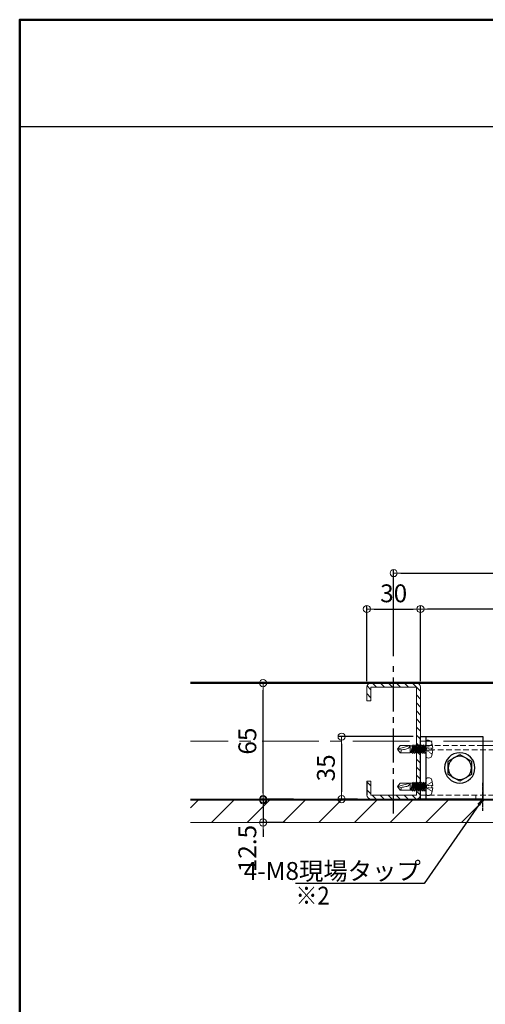
# Model space of a CAD drawing. Extents: x 6936 to 8548, y -10770 to -9662.
# Drawn here: x 6936 to 7197, y -10213 to -9662 of the extents above; entities that cross this region are included whole.
import ezdxf
from ezdxf import colors
from ezdxf.entities.mleader import LeaderData, LeaderLine
from ezdxf.math import Vec2, Vec3

# ---------------------------------------------------------------- set-up
doc = ezdxf.new("R2010")
doc.units = 0
for name, pattern in [('CENTER', [50.8, 31.75, -6.35, 6.35, -6.35]), ('CENTER2', [28.575, 19.05, -3.175, 3.175, -3.175]), ('HIDDEN2', [4.7625, 3.175, -1.5875]), ('ペン３実線', [0])]:
    doc.linetypes.add(name, pattern=pattern)
doc.layers.get('0').update_dxf_attribs({"linetype": 'CONTINUOUS'})
doc.layers.get('DEFPOINTS').update_dxf_attribs({"color": 1, "linetype": 'CONTINUOUS'})
for name, color, linetype in [('02壁', 9, 'CONTINUOUS'), ('10ユーザー', 161, 'CONTINUOUS'), ('CENTER', 5, 'CENTER2'), ('GR1-1', 7, 'CONTINUOUS'), ('moji', 70, 'CONTINUOUS'), ('zumenwaku', 190, 'CONTINUOUS'), ('製品', 7, 'CONTINUOUS')]:
    doc.layers.add(name, color=color, linetype=linetype)
doc.layers.add('2通り芯', color=1, linetype='CENTER', lineweight=9)
doc.layers.add('6文字', color=2, linetype='CONTINUOUS', lineweight=20)
doc.styles.add('MSP', font='txt')
doc.styles.get("Standard").update_dxf_attribs({"font": 'simplex.shx', "width": 0.7, "bigfont": 'bigfont.shx'})
doc.dimstyles.new('寸法1：4', dxfattribs={"dimscale": 4, "dimtxt": 2.5, "dimasz": 1, "dimexe": 0.5, "dimexo": 1, "dimtad": 1, "dimdec": 3, "dimzin": 9, "dimdsep": 46, "dimtxsty": 'Standard', "dimblk": 'ORIGIN', "dimcen": 1, "dimclrd": 11, "dimclre": 11, "dimclrt": 2, "dimadec": 3, "dimazin": 2, "dimtfac": 1, "dimtdec": 3, "dimtix": 1, "dimtmove": 2, "dimatfit": 3, "dimldrblk": 'OPEN', "dimfxl": 0, "dimarcsym": 0})

# ---------------------------------------------------------------- blocks, each defined once
blk = doc.blocks.new('_ORIGIN')
at = {"color": 0, "linetype": 'ByBlock'}
blk.add_line((0, 0), (-1, 0), dxfattribs=at)
blk.add_circle((0, 0), 0.5, dxfattribs=at)
blk = doc.blocks.new('*D614')
at = {"layer": '6文字', "color": 11, "lineweight": -2, "transparency": 16777216}
for p, q in [((7089.45, -10033.3), (7070.43, -10033.3)), ((7072.43, -10094.3), (7072.43, -10037.3)), ((7089.45, -10098.3), (7070.43, -10098.3))]:
    blk.add_line(p, q, dxfattribs=at)
at = {"layer": 'DEFPOINTS', "color": 0, "transparency": 16777216}
for p in [(7072.43, -10033.3), (7093.45, -10033.3), (7093.45, -10098.3)]:
    blk.add_point(p, dxfattribs=at)
at = {"layer": '6文字', "color": 11, "lineweight": -2, "transparency": 16777216, "xscale": 4, "yscale": 4, "zscale": 4}
for p, rotation in [((7072.43, -10033.3), 90), ((7072.43, -10098.3), 270)]:
    blk.add_blockref('_ORIGIN', p, dxfattribs=dict(at, rotation=rotation))
at = {"layer": '6文字', "color": 2, "transparency": 16777216, "insert": (7064.93, -10065.8), "char_height": 10, "attachment_point": 5, "rotation": 90}
blk.add_mtext('65', dxfattribs=at)
blk = doc.blocks.new('_OPEN')
at = {"color": 0, "linetype": 'ByBlock'}
for p, q in [((-1, 0.17), (0, 0)), ((0, 0), (-1, -0.17)), ((0, 0), (-1, 0))]:
    blk.add_line(p, q, dxfattribs=at)
blk = doc.blocks.new('*D615')
at = {"layer": '6文字', "color": 11, "lineweight": -2, "transparency": 16777216}
for p, q in [((7130.54, -10032.2), (7130.54, -9989.79)), ((7160.54, -10032.2), (7160.54, -9989.79)), ((7134.54, -9991.79), (7156.54, -9991.79))]:
    blk.add_line(p, q, dxfattribs=at)
at = {"layer": 'DEFPOINTS', "color": 0, "transparency": 16777216}
for p in [(7160.54, -9991.79), (7130.54, -10036.2), (7160.54, -10036.2)]:
    blk.add_point(p, dxfattribs=at)
at = {"layer": '6文字', "color": 11, "lineweight": -2, "transparency": 16777216, "xscale": 4, "yscale": 4, "zscale": 4, "rotation": 180}
blk.add_blockref('_ORIGIN', (7130.54, -9991.79), dxfattribs=at)
at = {"layer": '6文字', "color": 11, "lineweight": -2, "transparency": 16777216, "xscale": 4, "yscale": 4, "zscale": 4}
blk.add_blockref('_ORIGIN', (7160.54, -9991.79), dxfattribs=at)
at = {"layer": '6文字', "color": 2, "transparency": 16777216, "insert": (7145.54, -9984.29), "char_height": 10, "attachment_point": 5}
blk.add_mtext('30', dxfattribs=at)
blk = doc.blocks.new('*D617')
at = {"layer": '6文字', "color": 11, "lineweight": -2, "transparency": 16777216}
for p, q in [((7160.54, -10031.6), (7160.54, -9989.79)), ((7330.54, -10031.6), (7330.54, -9989.79)), ((7326.54, -9991.79), (7164.54, -9991.79))]:
    blk.add_line(p, q, dxfattribs=at)
at = {"layer": 'DEFPOINTS', "color": 0, "transparency": 16777216}
for p in [(7160.54, -9991.79), (7160.54, -10035.6), (7330.54, -10035.6)]:
    blk.add_point(p, dxfattribs=at)
at = {"layer": '6文字', "color": 11, "lineweight": -2, "transparency": 16777216, "xscale": 4, "yscale": 4, "zscale": 4, "rotation": 180}
blk.add_blockref('_ORIGIN', (7160.54, -9991.79), dxfattribs=at)
at = {"layer": '6文字', "color": 11, "lineweight": -2, "transparency": 16777216, "xscale": 4, "yscale": 4, "zscale": 4}
blk.add_blockref('_ORIGIN', (7330.54, -9991.79), dxfattribs=at)
at = {"layer": '6文字', "color": 2, "transparency": 16777216, "insert": (7245.54, -9984.29), "char_height": 10, "attachment_point": 5}
blk.add_mtext('170', dxfattribs=at)
blk = doc.blocks.new('*D618')
at = {"layer": '6文字', "color": 11, "lineweight": -2, "transparency": 16777216}
for p, q in [((7145.54, -10018.3), (7145.54, -9969.65)), ((7149.54, -9971.65), (7341.54, -9971.65)), ((7345.54, -10018.3), (7345.54, -9969.65))]:
    blk.add_line(p, q, dxfattribs=at)
at = {"layer": 'DEFPOINTS', "color": 0, "transparency": 16777216}
for p in [(7345.54, -9971.65), (7145.54, -10022.3), (7345.54, -10022.3)]:
    blk.add_point(p, dxfattribs=at)
at = {"layer": '6文字', "color": 11, "lineweight": -2, "transparency": 16777216, "xscale": 4, "yscale": 4, "zscale": 4, "rotation": 180}
blk.add_blockref('_ORIGIN', (7145.54, -9971.65), dxfattribs=at)
at = {"layer": '6文字', "color": 11, "lineweight": -2, "transparency": 16777216, "xscale": 4, "yscale": 4, "zscale": 4}
blk.add_blockref('_ORIGIN', (7345.54, -9971.65), dxfattribs=at)
at = {"layer": '6文字', "color": 2, "transparency": 16777216, "insert": (7245.54, -9964.15), "char_height": 10, "attachment_point": 5}
blk.add_mtext('200', dxfattribs=at)
blk = doc.blocks.new('*D639')
at = {"layer": '6文字', "color": 11, "lineweight": -2, "transparency": 16777216}
for p, q in [((7072.43, -10094.9), (7072.43, -10090.9)), ((7084.87, -10098.9), (7070.43, -10098.9)), ((7072.43, -10098.9), (7072.43, -10111.4)), ((7084.87, -10111.4), (7070.43, -10111.4)), ((7072.43, -10115.4), (7072.43, -10119.4))]:
    blk.add_line(p, q, dxfattribs=at)
at = {"layer": 'DEFPOINTS', "color": 0, "transparency": 16777216}
for p in [(7088.87, -10098.9), (7072.43, -10111.4), (7088.87, -10111.4)]:
    blk.add_point(p, dxfattribs=at)
at = {"layer": '6文字', "color": 11, "lineweight": -2, "transparency": 16777216, "xscale": 4, "yscale": 4, "zscale": 4}
for p, rotation in [((7072.43, -10098.9), 270), ((7072.43, -10111.4), 90)]:
    blk.add_blockref('_ORIGIN', p, dxfattribs=dict(at, rotation=rotation))
at = {"layer": '6文字', "color": 2, "transparency": 16777216, "insert": (7064.93, -10126.01), "char_height": 10, "attachment_point": 5, "rotation": 90}
blk.add_mtext('12.5', dxfattribs=at)
blk = doc.blocks.new('正六角M8')
at = {"color": 0, "linetype": 'ByBlock', "ltscale": 0.6}
for p, q in [((0, 7.51), (-6.5, 3.75)), ((6.5, 3.75), (0, 7.51)), ((-6.5, 3.75), (-6.5, -3.75)), ((6.5, -3.75), (6.5, 3.75)), ((-6.5, -3.75), (0, -7.51)), ((0, -7.51), (6.5, -3.75))]:
    blk.add_line(p, q, dxfattribs=at)
blk.add_circle((0, 0), 6.5, dxfattribs=at)
blk = doc.blocks.new('KﾐM8正')
at = {"color": 0, "linetype": 'ByBlock', "ltscale": 0.7}
blk.add_circle((0, 0), 8.5, dxfattribs=at)
blk = doc.blocks.new('*D654')
at = {"layer": '6文字', "color": 11, "lineweight": -2, "transparency": 16777216}
for p, q in [((7156.54, -10063.3), (7114.41, -10063.3)), ((7116.41, -10067.3), (7116.41, -10094.3)), ((7125.38, -10098.3), (7114.41, -10098.3))]:
    blk.add_line(p, q, dxfattribs=at)
at = {"layer": 'DEFPOINTS', "color": 0, "transparency": 16777216}
for p in [(7160.54, -10063.3), (7116.41, -10098.3), (7129.38, -10098.3)]:
    blk.add_point(p, dxfattribs=at)
at = {"layer": '6文字', "color": 11, "lineweight": -2, "transparency": 16777216, "xscale": 4, "yscale": 4, "zscale": 4}
for p, rotation in [((7116.41, -10063.3), 90), ((7116.41, -10098.3), 270)]:
    blk.add_blockref('_ORIGIN', p, dxfattribs=dict(at, rotation=rotation))
at = {"layer": '6文字', "color": 2, "transparency": 16777216, "insert": (7108.91, -10080.8), "char_height": 10, "attachment_point": 5, "rotation": 90}
blk.add_mtext('35', dxfattribs=at)

msp = doc.modelspace()

# ---------------------------------------------------------------- hatches: boundary and pattern name
at = {"layer": '02壁', "lineweight": 9}
h = msp.add_hatch(dxfattribs=at)
h.set_pattern_fill('ANSI31', color=256, style=0)
h.set_pattern_definition([(135, (10193.6877, -7188.8364), (2.245064, 2.245064), [])])
h.paths.add_polyline_path([(7130.53829, -10035.59759, -0.414213562), (7132.83829, -10033.29759), (7145.53829, -10033.29759), (7145.53829, -10035.59759), (7132.83829, -10035.59759), (7132.83829, -10043.29759), (7130.53829, -10043.29759)])
h.paths.add_polyline_path([(7145.53829, -10033.29759), (7158.23829, -10033.29759, -0.414213562), (7160.53829, -10035.59759), (7160.53829, -10048.79759), (7158.23829, -10048.79759), (7158.23829, -10035.59759), (7145.53829, -10035.59759)])
h.paths.add_polyline_path([(7158.23829, -10048.79759), (7160.53829, -10048.79759), (7160.53829, -10050.79759), (7158.23829, -10050.79759)])
h.paths.add_polyline_path([(7158.23829, -10050.79759), (7160.53829, -10050.79759), (7160.53829, -10052.79759), (7158.23829, -10052.79759)])
h.paths.add_polyline_path([(7158.23829, -10052.79759), (7160.53829, -10052.79759), (7160.53829, -10065.79759), (7158.23829, -10065.79759)])
h.paths.add_polyline_path([(7158.23829, -10065.79759), (7160.53829, -10065.79759), (7160.53829, -10078.29759), (7160.53829, -10078.79759), (7158.23829, -10078.79759)])
h.paths.add_polyline_path([(7158.23829, -10078.79759), (7160.53829, -10078.79759), (7160.53829, -10080.79759), (7158.23829, -10080.79759)])
h.paths.add_polyline_path([(7158.23829, -10080.79759), (7160.53829, -10080.79759), (7160.53829, -10082.79759), (7158.23829, -10082.79759)])
h.paths.add_polyline_path([(7158.23829, -10082.79759), (7160.53829, -10082.79759), (7160.53829, -10095.99759, -0.414213562), (7158.23829, -10098.29759), (7149.53829, -10098.29759), (7149.53829, -10095.99759), (7158.23829, -10095.99759)])
h.paths.add_polyline_path([(7145.53829, -10095.99759), (7149.53829, -10095.99759), (7149.53829, -10096.59759), (7149.53829, -10098.29759), (7145.53829, -10098.29759)])
h.paths.add_polyline_path([(7141.53829, -10095.99759), (7145.53829, -10095.99759), (7145.53829, -10098.29759), (7141.53829, -10098.29759)])
h.paths.add_polyline_path([(7130.53829, -10095.99759), (7130.53829, -10088.29759), (7132.83829, -10088.29759), (7132.83829, -10095.99759), (7141.53829, -10095.99759), (7141.53829, -10096.59759), (7141.53829, -10098.29759), (7132.83829, -10098.29759, -0.414213562)])
h = msp.add_hatch(dxfattribs=at)
h.set_pattern_fill('JIS_WOOD', color=256, scale=20, style=0)
h.set_pattern_definition([(45, (1657.66, 22.674), (-10, 10), [])])
h.paths.add_polyline_path([(7459.2616, -10111.39759), (7459.2616, -10098.89759), (7031.89221, -10098.89759), (7031.89221, -10111.39759)])

# ---------------------------------------------------------------- linework, layer by layer
for p, q in [((7031.81499, -10032.69759), (7459.2616, -10032.69759)), ((7031.81499, -10033.29759), (7459.2616, -10033.29759))]:
    msp.add_line(p, q)
at = {"lineweight": 15}
for p, q in [((7158.23829, -10033.29759), (7132.83829, -10033.29759)), ((7160.53829, -10063.29759), (7160.53829, -10098.29759)), ((7160.53829, -10068.29759), (7160.53829, -10098.29759)), ((7295.53829, -10068.29759), (7195.53829, -10068.29759)), ((7158.23829, -10098.29759), (7132.83829, -10098.29759)), ((7160.53829, -10098.29759), (7330.53829, -10098.29759))]:
    msp.add_line(p, q, dxfattribs=at)
at = {"color": 8, "linetype": 'HIDDEN2', "lineweight": 9}
for p, q in [((7195.53829, -10068.29759), (7160.53829, -10068.29759)), ((7330.53829, -10070.59759), (7160.53829, -10070.59759)), ((7160.53829, -10095.99759), (7330.53829, -10095.99759)), ((7191.5383, -10098.29759), (7191.5383, -10095.99759))]:
    msp.add_line(p, q, dxfattribs=at)
at = {"layer": '02壁', "linetype": 'ペン３実線', "lineweight": 18}
for p, q in [((7459.2616, -10098.29759), (7031.81499, -10098.29759)), ((7459.2616, -10098.89759), (7031.81499, -10098.89759)), ((7459.2616, -10111.39759), (7031.81499, -10111.39759))]:
    msp.add_line(p, q, dxfattribs=at)
at = {"layer": '10ユーザー'}
for p, q in [((7160.53829, -10098.29759), (7160.53829, -10063.29759)), ((7160.53829, -10063.29759), (7195.53829, -10063.29759)), ((7163.73829, -10098.29759), (7163.73829, -10063.29759)), ((7195.53829, -10063.29759), (7195.53829, -10098.29759)), ((7195.53829, -10098.29759), (7160.53829, -10098.29759))]:
    msp.add_line(p, q, dxfattribs=at)
at = {"layer": '2通り芯', "lineweight": 9}
msp.add_line((7459.2616, -10065.79759), (7031.81499, -10065.79759), dxfattribs=at)
at = {"layer": 'CENTER'}
msp.add_line((7145.53829, -10106.30353), (7145.53829, -10022.30496), dxfattribs=at)
at = {"layer": 'CENTER', "ltscale": 0.1}
msp.add_line((7195.53829, -10104.87716), (7195.53829, -10089.22432), dxfattribs=at)
at = {"layer": 'GR1-1', "color": 7, "linetype": 'ペン３実線', "lineweight": 15}
for p, q in [((7130.53829, -10035.59759), (7130.53829, -10043.29759)), ((7130.53829, -10035.59759), (7130.53829, -10043.29759)), ((7132.83829, -10035.59759), (7158.23829, -10035.59759)), ((7132.83829, -10043.29759), (7132.83829, -10035.59759)), ((7158.23829, -10035.59759), (7158.23829, -10095.99759)), ((7160.53829, -10035.59759), (7160.53829, -10095.99759)), ((7130.53829, -10043.29759), (7132.83829, -10043.29759)), ((7130.53829, -10088.29759), (7130.53829, -10095.99759)), ((7130.53829, -10088.29759), (7132.83829, -10088.29759)), ((7132.83829, -10095.99759), (7132.83829, -10088.29759)), ((7158.23829, -10095.99759), (7132.83829, -10095.99759))]:
    msp.add_line(p, q, dxfattribs=at)
at = {"layer": 'GR1-1', "color": 7, "linetype": 'ペン３実線'}
msp.add_line((7130.53829, -10088.29759), (7130.53829, -10095.99759), dxfattribs=at)
at = {"layer": 'GR1-1', "color": 7, "linetype": 'ペン３実線', "lineweight": 15}
for centre, start, end in [((7132.83829, -10035.59759), 90, 180), ((7158.23829, -10035.59759), 0, 90), ((7132.83829, -10095.99759), 180, 270), ((7158.23829, -10095.99759), 270, 0)]:
    msp.add_arc(centre, 2.3, start, end, dxfattribs=at)
at = {"layer": 'zumenwaku', "linetype": 'Continuous'}
msp.add_line((8252.20937, -9721.62278), (6936.20937, -9721.62278), dxfattribs=at)
at = {"layer": 'zumenwaku', "linetype": 'Continuous', "lineweight": 50}
msp.add_lwpolyline([(6936.20937, -10769.62278), (8536.20937, -10769.62278), (8536.20937, -9661.62278), (6936.20937, -9661.62278)], close=True, dxfattribs=at)
at = {"layer": '製品', "color": 3, "linetype": 'Continuous', "lineweight": 5}
for p, q in [((7163.73829, -10066.34403), (7163.73829, -10074.25114)), ((7149.18208, -10068.31039), (7147.73829, -10070.29759)), ((7154.69349, -10068.31039), (7147.73829, -10070.29759)), ((7149.46583, -10070.76048), (7147.73829, -10070.29759)), ((7147.73829, -10070.29759), (7149.18208, -10072.28479)), ((7149.18208, -10068.31039), (7154.69349, -10068.31039)), ((7154.69349, -10072.28479), (7149.18208, -10072.28479)), ((7154.69349, -10068.31039), (7154.69349, -10072.28479)), ((7156.04309, -10068.36007), (7154.69349, -10068.36007)), ((7155.77545, -10072.23511), (7154.69349, -10072.23511)), ((7156.04309, -10068.36007), (7155.21257, -10072.23511)), ((7156.70976, -10068.36007), (7155.21257, -10072.23511)), ((7155.90476, -10069.26385), (7155.21257, -10072.23511)), ((7155.77545, -10072.23511), (7157.38976, -10067.81359)), ((7156.24261, -10072.78159), (7155.77545, -10072.23511)), ((7155.89411, -10069.05517), (7155.99705, -10068.87702)), ((7155.90758, -10069.26451), (7155.89411, -10069.05517)), ((7156.38987, -10069.18801), (7155.90758, -10069.26451)), ((7156.24261, -10067.81359), (7155.9934, -10068.88334)), ((7155.99705, -10068.87702), (7156.38987, -10069.18801)), ((7156.04309, -10068.36007), (7156.24261, -10067.81359)), ((7156.24261, -10067.81359), (7156.70976, -10068.36007)), ((7157.85692, -10068.36007), (7156.24261, -10072.78159)), ((7156.98789, -10069.55398), (7156.24261, -10072.78159)), ((7156.92261, -10072.23511), (7156.44213, -10072.23511)), ((7157.19024, -10068.36007), (7156.70976, -10068.36007)), ((7156.84357, -10069.30957), (7157.07737, -10069.16649)), ((7156.98789, -10069.55398), (7156.84357, -10069.30957)), ((7156.92261, -10072.23511), (7158.53692, -10067.81359)), ((7157.38976, -10072.78159), (7156.92261, -10072.23511)), ((7157.45084, -10069.47229), (7156.98789, -10069.55398)), ((7157.38976, -10067.81359), (7157.07737, -10069.16649)), ((7157.07737, -10069.16649), (7157.45084, -10069.47229)), ((7157.38976, -10067.81359), (7157.85692, -10068.36007)), ((7159.00407, -10068.36007), (7157.38976, -10072.78159)), ((7158.06821, -10069.84344), (7157.38976, -10072.78159)), ((7158.06976, -10072.23511), (7157.58928, -10072.23511)), ((7158.3374, -10068.36007), (7157.85692, -10068.36007)), ((7157.88851, -10069.58956), (7158.15768, -10069.45596)), ((7158.06821, -10069.84344), (7157.88851, -10069.58956)), ((7158.49577, -10069.75228), (7158.06821, -10069.84344)), ((7158.06976, -10072.23511), (7159.68408, -10067.81359)), ((7158.53692, -10072.78159), (7158.06976, -10072.23511)), ((7158.53692, -10067.81359), (7158.15768, -10069.45596)), ((7158.15768, -10069.45596), (7158.49577, -10069.75228)), ((7158.53692, -10067.81359), (7159.00407, -10068.36007)), ((7160.15123, -10068.36007), (7158.53692, -10072.78159)), ((7159.14852, -10070.13291), (7158.53692, -10072.78159)), ((7159.21692, -10072.23511), (7158.73644, -10072.23511)), ((7158.93344, -10069.86955), (7159.238, -10069.74543)), ((7159.14852, -10070.13291), (7158.93344, -10069.86955)), ((7159.48455, -10068.36007), (7159.00407, -10068.36007)), ((7159.54071, -10070.03227), (7159.14852, -10070.13291)), ((7159.21692, -10072.23511), (7160.83123, -10067.81359)), ((7159.68408, -10072.78159), (7159.21692, -10072.23511)), ((7159.68408, -10067.81359), (7159.238, -10069.74543)), ((7159.238, -10069.74543), (7159.54071, -10070.03227)), ((7159.68408, -10067.81359), (7160.15123, -10068.36007)), ((7161.29839, -10068.36007), (7159.68408, -10072.78159)), ((7160.22884, -10070.42238), (7159.68408, -10072.78159)), ((7160.36408, -10072.23511), (7159.8836, -10072.23511)), ((7159.97837, -10070.14954), (7160.31831, -10070.0349)), ((7160.22884, -10070.42238), (7159.97837, -10070.14954)), ((7160.63171, -10068.36007), (7160.15123, -10068.36007)), ((7160.58564, -10070.31226), (7160.22884, -10070.42238)), ((7160.83123, -10067.81359), (7160.31831, -10070.0349)), ((7160.31831, -10070.0349), (7160.58564, -10070.31226)), ((7160.36408, -10072.23511), (7161.97839, -10067.81359)), ((7160.83123, -10072.78159), (7160.36408, -10072.23511)), ((7160.83123, -10067.81359), (7161.29839, -10068.36007)), ((7162.44554, -10068.36007), (7160.83123, -10072.78159)), ((7161.30915, -10070.71185), (7160.83123, -10072.78159)), ((7161.0233, -10070.42953), (7161.39863, -10070.32437)), ((7161.30915, -10070.71185), (7161.0233, -10070.42953)), ((7161.51123, -10072.23511), (7161.03075, -10072.23511)), ((7161.77887, -10068.36007), (7161.29839, -10068.36007)), ((7161.63057, -10070.59225), (7161.30915, -10070.71185)), ((7161.97839, -10067.81359), (7161.39863, -10070.32437)), ((7161.39863, -10070.32437), (7161.63057, -10070.59225)), ((7161.51123, -10072.23511), (7163.12554, -10067.81359)), ((7161.97839, -10072.78159), (7161.51123, -10072.23511)), ((7161.97839, -10067.81359), (7162.44554, -10068.36007)), ((7163.5927, -10068.36007), (7161.97839, -10072.78159)), ((7162.38947, -10071.00132), (7161.97839, -10072.78159)), ((7162.06823, -10070.70952), (7162.47894, -10070.61384)), ((7162.38947, -10071.00132), (7162.06823, -10070.70952)), ((7162.65839, -10072.23511), (7162.17791, -10072.23511)), ((7162.6755, -10070.87223), (7162.38947, -10071.00132)), ((7162.92602, -10068.36007), (7162.44554, -10068.36007)), ((7163.12554, -10067.81359), (7162.47894, -10070.61384)), ((7162.47894, -10070.61384), (7162.6755, -10070.87223)), ((7162.65839, -10072.23511), (7163.73829, -10069.2773)), ((7163.12554, -10072.78159), (7162.65839, -10072.23511)), ((7163.11316, -10070.98951), (7163.55926, -10070.90331)), ((7163.46978, -10071.29079), (7163.11316, -10070.98951)), ((7163.12554, -10067.81359), (7163.5927, -10068.36007)), ((7163.73829, -10071.1033), (7163.12554, -10072.78159)), ((7163.46978, -10071.29079), (7163.12554, -10072.78159)), ((7163.73829, -10072.23511), (7163.32507, -10072.23511)), ((7163.72043, -10071.15222), (7163.46978, -10071.29079)), ((7163.73829, -10070.12795), (7163.55926, -10070.90331)), ((7163.55926, -10070.90331), (7163.72043, -10071.15222)), ((7163.73829, -10068.36007), (7163.5927, -10068.36007)), ((7167.44601, -10069.67659), (7166.84329, -10069.67659)), ((7166.84329, -10069.67659), (7166.84329, -10070.91859)), ((7166.84329, -10070.91859), (7167.44601, -10070.91859)), ((7149.18208, -10089.31039), (7147.73829, -10091.29759)), ((7154.69349, -10089.31039), (7147.73829, -10091.29759)), ((7149.18208, -10089.31039), (7154.69349, -10089.31039)), ((7154.69349, -10089.31039), (7154.69349, -10093.28479)), ((7156.04309, -10089.36007), (7154.69349, -10089.36007)), ((7156.04309, -10089.36007), (7155.21257, -10093.23511)), ((7156.70976, -10089.36007), (7155.21257, -10093.23511)), ((7155.77545, -10093.23511), (7157.38976, -10088.81359)), ((7156.24261, -10088.81359), (7155.9934, -10089.88334)), ((7156.04309, -10089.36007), (7156.24261, -10088.81359)), ((7156.24261, -10088.81359), (7156.70976, -10089.36007)), ((7157.85692, -10089.36007), (7156.24261, -10093.78159)), ((7157.19024, -10089.36007), (7156.70976, -10089.36007)), ((7156.92261, -10093.23511), (7158.53692, -10088.81359)), ((7157.38976, -10088.81359), (7157.07737, -10090.16649)), ((7157.38976, -10088.81359), (7157.85692, -10089.36007)), ((7159.00407, -10089.36007), (7157.38976, -10093.78159)), ((7158.3374, -10089.36007), (7157.85692, -10089.36007)), ((7158.06976, -10093.23511), (7159.68408, -10088.81359)), ((7158.53692, -10088.81359), (7158.15768, -10090.45596)), ((7158.53692, -10088.81359), (7159.00407, -10089.36007)), ((7160.15123, -10089.36007), (7158.53692, -10093.78159)), ((7159.48455, -10089.36007), (7159.00407, -10089.36007)), ((7159.21692, -10093.23511), (7160.83123, -10088.81359)), ((7159.68408, -10088.81359), (7159.238, -10090.74543)), ((7159.68408, -10088.81359), (7160.15123, -10089.36007)), ((7161.29839, -10089.36007), (7159.68408, -10093.78159)), ((7160.63171, -10089.36007), (7160.15123, -10089.36007)), ((7160.83123, -10088.81359), (7160.31831, -10091.0349)), ((7160.36408, -10093.23511), (7161.97839, -10088.81359)), ((7160.83123, -10088.81359), (7161.29839, -10089.36007)), ((7162.44554, -10089.36007), (7160.83123, -10093.78159)), ((7161.77887, -10089.36007), (7161.29839, -10089.36007)), ((7161.97839, -10088.81359), (7161.39863, -10091.32437)), ((7161.51123, -10093.23511), (7163.12554, -10088.81359)), ((7161.97839, -10088.81359), (7162.44554, -10089.36007)), ((7163.5927, -10089.36007), (7161.97839, -10093.78159)), ((7162.92602, -10089.36007), (7162.44554, -10089.36007)), ((7163.12554, -10088.81359), (7162.47894, -10091.61384)), ((7163.12554, -10088.81359), (7163.5927, -10089.36007)), ((7163.73829, -10089.36007), (7163.5927, -10089.36007)), ((7163.73829, -10087.34403), (7163.73829, -10095.25114)), ((7149.46583, -10091.76048), (7147.73829, -10091.29759)), ((7147.73829, -10091.29759), (7149.18208, -10093.28479)), ((7154.69349, -10093.28479), (7149.18208, -10093.28479)), ((7155.77545, -10093.23511), (7154.69349, -10093.23511)), ((7155.90476, -10090.26385), (7155.21257, -10093.23511)), ((7156.24261, -10093.78159), (7155.77545, -10093.23511)), ((7155.89411, -10090.05517), (7155.99705, -10089.87702)), ((7155.90758, -10090.26451), (7155.89411, -10090.05517)), ((7156.38987, -10090.18801), (7155.90758, -10090.26451)), ((7155.99705, -10089.87702), (7156.38987, -10090.18801)), ((7156.98789, -10090.55398), (7156.24261, -10093.78159)), ((7156.92261, -10093.23511), (7156.44213, -10093.23511)), ((7156.84357, -10090.30957), (7157.07737, -10090.16649)), ((7156.98789, -10090.55398), (7156.84357, -10090.30957)), ((7157.38976, -10093.78159), (7156.92261, -10093.23511)), ((7157.45084, -10090.47229), (7156.98789, -10090.55398)), ((7157.07737, -10090.16649), (7157.45084, -10090.47229)), ((7158.06821, -10090.84344), (7157.38976, -10093.78159)), ((7158.06976, -10093.23511), (7157.58928, -10093.23511)), ((7157.88851, -10090.58956), (7158.15768, -10090.45596)), ((7158.06821, -10090.84344), (7157.88851, -10090.58956)), ((7158.49577, -10090.75228), (7158.06821, -10090.84344)), ((7158.53692, -10093.78159), (7158.06976, -10093.23511)), ((7158.15768, -10090.45596), (7158.49577, -10090.75228)), ((7159.14852, -10091.13291), (7158.53692, -10093.78159)), ((7159.21692, -10093.23511), (7158.73644, -10093.23511)), ((7158.93344, -10090.86955), (7159.238, -10090.74543)), ((7159.14852, -10091.13291), (7158.93344, -10090.86955)), ((7159.54071, -10091.03227), (7159.14852, -10091.13291)), ((7159.68408, -10093.78159), (7159.21692, -10093.23511)), ((7159.238, -10090.74543), (7159.54071, -10091.03227)), ((7160.22884, -10091.42238), (7159.68408, -10093.78159)), ((7160.36408, -10093.23511), (7159.8836, -10093.23511)), ((7159.97837, -10091.14954), (7160.31831, -10091.0349)), ((7160.22884, -10091.42238), (7159.97837, -10091.14954)), ((7160.58564, -10091.31226), (7160.22884, -10091.42238)), ((7160.31831, -10091.0349), (7160.58564, -10091.31226)), ((7160.83123, -10093.78159), (7160.36408, -10093.23511)), ((7161.30915, -10091.71185), (7160.83123, -10093.78159)), ((7161.0233, -10091.42953), (7161.39863, -10091.32437)), ((7161.30915, -10091.71185), (7161.0233, -10091.42953)), ((7161.51123, -10093.23511), (7161.03075, -10093.23511)), ((7161.63057, -10091.59225), (7161.30915, -10091.71185)), ((7161.39863, -10091.32437), (7161.63057, -10091.59225)), ((7161.97839, -10093.78159), (7161.51123, -10093.23511)), ((7162.38947, -10092.00132), (7161.97839, -10093.78159)), ((7162.06823, -10091.70952), (7162.47894, -10091.61384)), ((7162.38947, -10092.00132), (7162.06823, -10091.70952)), ((7162.65839, -10093.23511), (7162.17791, -10093.23511)), ((7162.6755, -10091.87223), (7162.38947, -10092.00132)), ((7162.47894, -10091.61384), (7162.6755, -10091.87223)), ((7162.65839, -10093.23511), (7163.73829, -10090.2773)), ((7163.12554, -10093.78159), (7162.65839, -10093.23511)), ((7163.11316, -10091.98951), (7163.55926, -10091.90331)), ((7163.46978, -10092.29079), (7163.11316, -10091.98951)), ((7163.73829, -10092.1033), (7163.12554, -10093.78159)), ((7163.46978, -10092.29079), (7163.12554, -10093.78159)), ((7163.73829, -10093.23511), (7163.32507, -10093.23511)), ((7163.72043, -10092.15222), (7163.46978, -10092.29079)), ((7163.73829, -10091.12795), (7163.55926, -10091.90331)), ((7163.55926, -10091.90331), (7163.72043, -10092.15222)), ((7167.44601, -10090.67659), (7166.84329, -10090.67659)), ((7166.84329, -10090.67659), (7166.84329, -10091.91859)), ((7166.84329, -10091.91859), (7167.44601, -10091.91859))]:
    msp.add_line(p, q, dxfattribs=at)
at = {"layer": '製品', "color": 2, "linetype": 'Continuous', "lineweight": 5}
for p, q in [((7164.15631, -10069.48126), (7163.86249, -10069.67659)), ((7163.86249, -10069.92499), (7163.86249, -10070.17339)), ((7163.86249, -10070.42179), (7163.86249, -10070.67019)), ((7164.15631, -10071.11392), (7163.86249, -10070.91859)), ((7164.52489, -10069.67659), (7164.19369, -10069.67659)), ((7164.52489, -10070.91859), (7164.19369, -10070.91859)), ((7164.74395, -10069.09059), (7164.45013, -10069.28592)), ((7164.74395, -10071.50459), (7164.45013, -10071.30925)), ((7165.18729, -10069.67659), (7164.85609, -10069.67659)), ((7165.18729, -10070.91859), (7164.85609, -10070.91859)), ((7165.33159, -10068.69993), (7165.03777, -10068.89526)), ((7165.33159, -10071.89525), (7165.03777, -10071.69992)), ((7165.84969, -10069.67659), (7165.51849, -10069.67659)), ((7165.84969, -10070.91859), (7165.51849, -10070.91859)), ((7165.91923, -10068.30926), (7165.62541, -10068.50459)), ((7165.91923, -10072.28592), (7165.62541, -10072.09059)), ((7166.51209, -10069.67659), (7166.18089, -10069.67659)), ((7166.51209, -10070.91859), (7166.18089, -10070.91859)), ((7166.50687, -10067.91859), (7166.21305, -10068.11393)), ((7166.50687, -10072.67658), (7166.21305, -10072.48125)), ((7167.0945, -10067.52793), (7166.80068, -10067.72326)), ((7167.0945, -10073.06725), (7166.80068, -10072.87192)), ((7165.91923, -10089.30926), (7165.62541, -10089.50459)), ((7166.50687, -10088.91859), (7166.21305, -10089.11393)), ((7167.0945, -10088.52793), (7166.80068, -10088.72326)), ((7164.15631, -10090.48126), (7163.86249, -10090.67659)), ((7163.86249, -10090.92499), (7163.86249, -10091.17339)), ((7163.86249, -10091.42179), (7163.86249, -10091.67019)), ((7164.15631, -10092.11392), (7163.86249, -10091.91859)), ((7164.52489, -10090.67659), (7164.19369, -10090.67659)), ((7164.52489, -10091.91859), (7164.19369, -10091.91859)), ((7164.74395, -10090.09059), (7164.45013, -10090.28592)), ((7164.74395, -10092.50459), (7164.45013, -10092.30925)), ((7165.18729, -10090.67659), (7164.85609, -10090.67659)), ((7165.18729, -10091.91859), (7164.85609, -10091.91859)), ((7165.33159, -10089.69993), (7165.03777, -10089.89526)), ((7165.33159, -10092.89525), (7165.03777, -10092.69992)), ((7165.84969, -10090.67659), (7165.51849, -10090.67659)), ((7165.84969, -10091.91859), (7165.51849, -10091.91859)), ((7165.91923, -10093.28592), (7165.62541, -10093.09059)), ((7166.51209, -10090.67659), (7166.18089, -10090.67659)), ((7166.51209, -10091.91859), (7166.18089, -10091.91859)), ((7166.50687, -10093.67658), (7166.21305, -10093.48125)), ((7167.0945, -10094.06725), (7166.80068, -10093.87192))]:
    msp.add_line(p, q, dxfattribs=at)
at = {"layer": '製品', "color": 3, "linetype": 'Continuous', "lineweight": 5}
for centre, radius, start, end in [((7164.73189, -10066.34403), 0.9936, 99.594068, 180), ((7164.98029, -10067.81359), 2.484, 53.130102, 99.594071), ((7156.90729, -10070.29759), 10.557, 3.372287, 25.057615), ((7148.84028, -10071.4326), 0.91818, 291.854783, 47.055104), ((7137.68934, -9981.96308), 89.57491, 277.554598, 279.47999), ((7151.8367, -10066.6861), 3.67882, 279.47999, 296.157788), ((7152.4635, -10067.96231), 2.257, 296.157788, 351.128188), ((7156.90729, -10070.29759), 10.557, 334.942385, 356.627713), ((7164.73189, -10074.25114), 0.9936, 180, 260.405932), ((7164.98029, -10072.78159), 2.484, 260.405934, 306.869898), ((7152.4635, -10088.96231), 2.257, 296.157788, 351.128188), ((7164.73189, -10087.34403), 0.9936, 99.594068, 180), ((7164.98029, -10088.81359), 2.484, 53.130102, 99.594071), ((7156.90729, -10091.29759), 10.557, 3.372287, 25.057615), ((7148.84028, -10092.4326), 0.91818, 291.854783, 47.055104), ((7137.68934, -10002.96308), 89.57491, 277.554598, 279.47999), ((7151.8367, -10087.6861), 3.67882, 279.47999, 296.157788), ((7156.90729, -10091.29759), 10.557, 334.942385, 356.627713), ((7164.73189, -10095.25114), 0.9936, 180, 260.405932), ((7164.98029, -10093.78159), 2.484, 260.405934, 306.869898)]:
    msp.add_arc(centre, radius, start, end, dxfattribs=at)

# ---------------------------------------------------------------- block references
at = {"layer": '10ユーザー', "xscale": -1}
for name in ['KﾐM8正', '正六角M8']:
    msp.add_blockref(name, (7182.53829, -10080.79759), dxfattribs=at)

# ---------------------------------------------------------------- texts
at = {"layer": 'moji', "linetype": 'Continuous', "ltscale": 2, "style": 'MSP', "width": 0.9}
msp.add_text('※2', height=10, dxfattribs=at).set_placement((7090.59577, -10157.3607))

# ---------------------------------------------------------------- dimensions: what is measured, and where the dimension line sits
at = {"layer": '6文字'}
for base, p1, p2, picture, middle in [((7345.53829, -9971.65055), (7145.53829, -10022.30496), (7345.53829, -10022.30496), '*D618', (7245.53829, -9964.15055)), ((7160.53829, -9991.78773), (7330.53829, -10035.59759), (7160.53829, -10035.59759), '*D617', (7245.53829, -9984.28773))]:
    dim = msp.add_linear_dim(base=base, p1=p1, p2=p2, dimstyle='寸法1：4', dxfattribs=at)
    dim.commit()
    dim.dimension.update_dxf_attribs({"geometry": picture, "text_midpoint": middle})
for base, p1, p2, angle, picture, middle in [((7160.53829, -9991.78773), (7130.53829, -10036.19759), (7160.53829, -10036.19759), 180, '*D615', (7145.53829, -9984.28773)), ((7072.42654, -10033.29759), (7093.45181, -10098.29759), (7093.45181, -10033.29759), 90, '*D614', (7064.92654, -10065.79759)), ((7116.40697, -10098.29759), (7160.53829, -10063.29759), (7129.37542, -10098.29759), 90, '*D654', (7108.90697, -10080.79759))]:
    dim = msp.add_linear_dim(base=base, p1=p1, p2=p2, angle=angle, dimstyle='寸法1：4', dxfattribs=at)
    dim.commit()
    dim.dimension.update_dxf_attribs({"geometry": picture, "text_midpoint": middle})
dim = msp.add_linear_dim(base=(7072.42654, -10111.39759), p1=(7088.87186, -10098.89759), p2=(7088.87186, -10111.39759), angle=90, dimstyle='寸法1：4', dxfattribs=at)
dim.commit()
dim.dimension.update_dxf_attribs({"geometry": '*D639', "text_midpoint": (7064.92654, -10126.00596), "dimtype": 160})

# ---------------------------------------------------------------- leaders
ml = msp.add_multileader_mtext('Standard', dxfattribs=at)
ml.set_content('4-M8現場タップ', color=256)
ml.set_leader_properties(color=11)
ml.set_arrow_properties(name='OPEN')
ml.build(insert=Vec2(0, 0))
ml.multileader.update_dxf_attribs({"text_left_attachment_type": 6, "text_right_attachment_type": 6, "dogleg_length": 0.36, "scale": 4})
ctx = ml.context
ctx.base_point, ctx.scale, ctx.char_height, ctx.landing_gap_size, ctx.plane_origin = Vec3(7090.26561, -10145.55603), 4, 10, 0.36, Vec3(7301.77827, -10127.85014)
ctx.left_attachment, ctx.right_attachment, ctx.text_align_type = 6, 6, 2
notes = []
notes.append((ctx, [(1, (1, 1, 0), (7162.55894, -10145.55603), (-1, 0), 1.44, [(0, [(7195.53829, -10098.29759)], 0, [])])]))
ctx.mtext.insert, ctx.mtext.alignment, ctx.mtext.flow_direction = Vec3(7160.75894, -10133.55603), 3, 5
for ctx, leaders in notes:
    for number, flags, end, landing, length, lines in leaders:
        leader = LeaderData()
        leader.index, (leader.has_last_leader_line, leader.has_dogleg_vector, leader.attachment_direction) = number, flags
        leader.last_leader_point, leader.dogleg_vector, leader.dogleg_length = Vec3(end), Vec3(landing), length
        for number, points, colour, breaks in lines:
            line = LeaderLine()
            line.index, line.vertices, line.color, line.breaks = number, Vec3.list(points), colors.encode_raw_color(colour), breaks
            leader.lines.append(line)
        ctx.leaders.append(leader)

doc.saveas('drawing.dxf')
